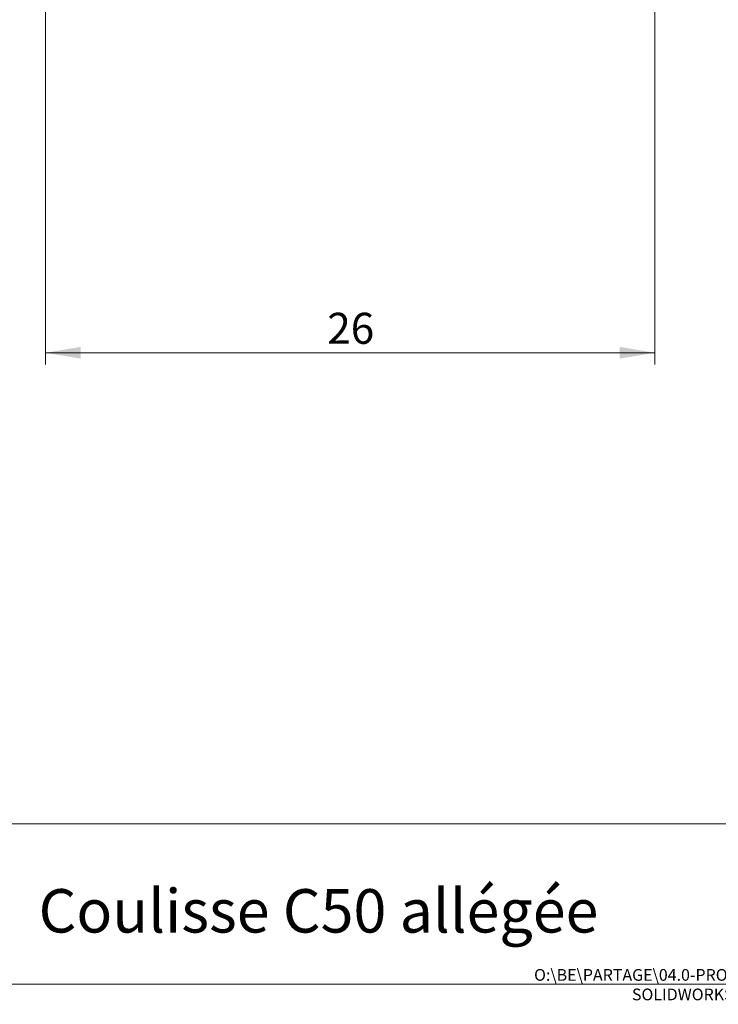
# Model space of a CAD drawing. Units: millimetres. Extents: x 10 to 201, y 11 to 288.
# Drawn here: x 82 to 141, y 11 to 95 of the extents above; entities that cross this region are included whole.
import ezdxf

# ---------------------------------------------------------------- set-up
doc = ezdxf.new("R2010")
doc.units = ezdxf.units.MM
doc.styles.add('SLDTEXTSTYLE0', font='TXT', dxfattribs={"width": 0.75})
doc.dimstyles.new('SLDDIMSTYLE0', dxfattribs={"dimtxt": 2.645833, "dimasz": 3, "dimexe": 0, "dimexo": 0.0625, "dimgap": 0.661458, "dimtad": 1, "dimlfac": 0.5, "dimrnd": 1e-09, "dimzin": 12, "dimdsep": 46, "dimtxsty": 'SLDTEXTSTYLE0', "dimsah": 1, "dimcen": 0.09, "dimadec": 0, "dimazin": 3, "dimtfac": 1, "dimtofl": 0, "dimtmove": 0, "dimatfit": 3, "dimfxl": 0, "dimfrac": 2, "dimtolj": 1, "dimtzin": 12, "dimarcsym": 0})

# ---------------------------------------------------------------- blocks, each defined once
blk = doc.blocks.new('_D_1')
at = {"color": 7, "linetype": 'Continuous', "lineweight": 0}
for p, q in [((83.754, 96.574), (83.754, 65.874)), ((135.754, 96.574), (135.754, 65.874)), ((83.754, 66.874), (135.754, 66.874))]:
    blk.add_line(p, q, dxfattribs=at)
for points in [[(83.754, 66.874), (86.754, 66.374), (86.754, 67.374)], [(135.754, 66.874), (132.754, 67.374), (132.754, 66.374)]]:
    blk.add_solid(points, dxfattribs=at)
at = {"color": 7, "linetype": 'Continuous', "lineweight": 0, "insert": (107.8, 70.284), "char_height": 2.6458, "attachment_point": 1, "style": 'SLDTEXTSTYLE0'}
blk.add_mtext('26', dxfattribs=at)

msp = doc.modelspace()

# ---------------------------------------------------------------- linework, layer by layer
at = {"color": 7, "linetype": 'Continuous', "lineweight": 15}
msp.add_line((200, 26.685), (10, 26.685), dxfattribs=at)
at = {"color": 7, "linetype": 'Continuous', "lineweight": 0}
for p, q in [((200, 13), (10, 13)), ((10, 13), (200, 13))]:
    msp.add_line(p, q, dxfattribs=at)

# ---------------------------------------------------------------- texts
at = {"color": 7, "linetype": 'Continuous', "lineweight": 0, "style": 'SLDTEXTSTYLE0'}
for s, insert, char_height, attachment_point in [('Coulisse C50 allégée', (107.052, 21.111), 3.70417, 2), ('O:\\\\BE\\\\PARTAGE\\\\04.0-PRODUIT\\\\PLANS PRODUITS\\\\PLANS SOLIDWORKS\\\\COU-Coulisses\\\\Plans allégés\\\\', (161.638, 14.294), 1, 3)]:
    msp.add_mtext(s, dxfattribs=dict(at, insert=insert, char_height=char_height, attachment_point=attachment_point))

# ---------------------------------------------------------------- dimensions: what is measured, and where the dimension line sits
at = {"color": 7, "linetype": 'Continuous', "lineweight": 0}
dim = msp.add_linear_dim(base=(135.754, 68.974), p1=(83.754, 97.574), p2=(135.754, 97.574), dimstyle='SLDDIMSTYLE0', dxfattribs=at)
dim.commit()
dim.dimension.update_dxf_attribs({"geometry": '_D_1', "text_midpoint": (109.754, 68.974), "dimtype": 160})

doc.saveas('drawing.dxf')
